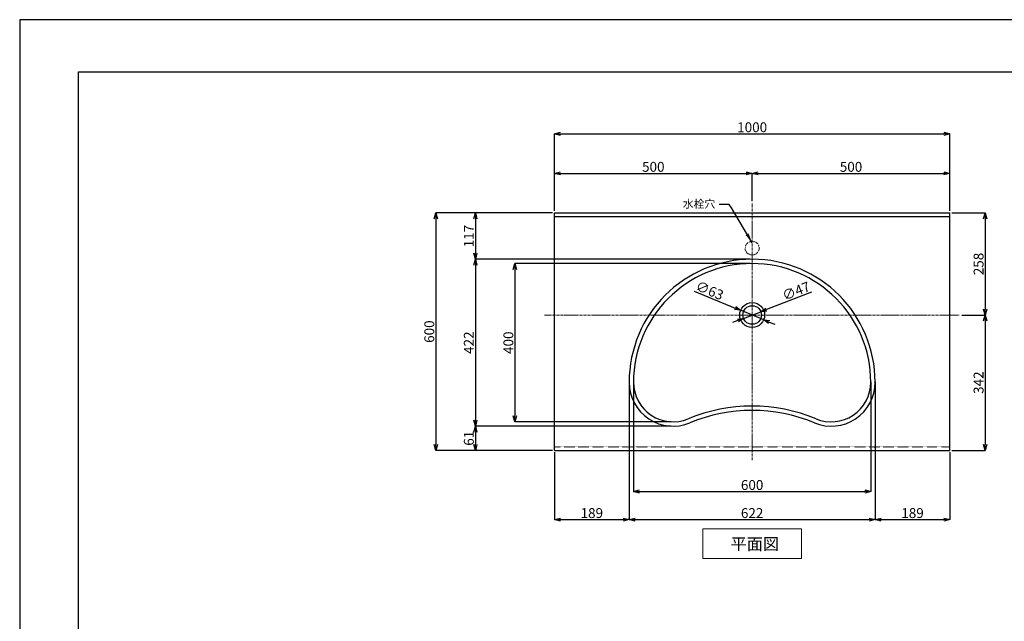
# Model space of a CAD drawing. Units: millimetres. Extents: x 27985 to 32440, y -4591 to -1441.
# Drawn here: x 27985 to 30475, y -2962 to -1441 of the extents above; entities that cross this region are included whole.
import ezdxf

# ---------------------------------------------------------------- set-up
doc = ezdxf.new("R2010")
doc.units = ezdxf.units.MM
doc.linetypes.add('CENTER1', pattern=[10, 6.25, -1.25, 1.25, -1.25])
doc.linetypes.add('DOT', pattern=[2.5, 0.625, -1.875])
doc.layers.add('_0-2_', color=7, linetype='Continuous')
doc.layers.add('_0-6_中線', color=7, linetype='Continuous')
for name, color, linetype, lineweight in [('中心線', 1, 'CENTER1', 15), ('図面枠', 6, 'Continuous', 25), ('寸法線', 3, 'Continuous', 15), ('文字', 4, 'Continuous', 15)]:
    doc.layers.add(name, color=color, linetype=linetype, lineweight=lineweight)
doc.styles.add('japanese', font='romans.shx', dxfattribs={"bigfont": 'bigfont.shx'})
doc.dimstyles.new('KIHON', dxfattribs={"dimscale": 10, "dimtxt": 2.5, "dimasz": 2.5, "dimexe": 0, "dimexo": 2, "dimgap": 1, "dimtad": 1, "dimdec": 0, "dimdsep": 46, "dimtxsty": 'japanese', "dimblk": 'OPEN30', "dimcen": 2.5, "dimadec": 0, "dimazin": 0, "dimtfac": 1, "dimtdec": 0, "dimtmove": 0, "dimatfit": 0, "dimfxl": 1, "dimarcsym": 0})
doc.dimstyles.new('KIHON0.0', dxfattribs={"dimtxt": 25, "dimasz": 15, "dimexe": 0.18, "dimexo": 5, "dimgap": 4, "dimtad": 1, "dimdec": 1, "dimzin": 0, "dimdsep": 46, "dimtxsty": 'japanese', "dimblk": 'OPEN30', "dimcen": 0.09, "dimadec": 0, "dimazin": 0, "dimtfac": 1, "dimtdec": 1, "dimtofl": 0, "dimtmove": 0, "dimatfit": 3, "dimfxl": 1, "dimtolj": 1, "dimtzin": 0, "dimarcsym": 0})

# ---------------------------------------------------------------- blocks, each defined once
blk = doc.blocks.new('_Open30')
at = {"color": 0, "linetype": 'ByBlock', "lineweight": -2}
for p, q in [((-1, 0.268), (0, 0)), ((0, 0), (-1, -0.268)), ((0, 0), (-1, 0))]:
    blk.add_line(p, q, dxfattribs=at)
blk = doc.blocks.new('*D147')
at = {"layer": 'Defpoints', "color": 0}
for p in [(29526.3, -2351.5), (30148.3, -2351.5), (30148.3, -2704.6)]:
    blk.add_point(p, dxfattribs=at)
at = {"layer": '寸法線', "color": 0, "lineweight": -2}
for p, q in [((29526.3, -2356.5), (29526.3, -2704.7)), ((30148.3, -2356.5), (30148.3, -2704.7)), ((29541.3, -2704.6), (30133.3, -2704.6))]:
    blk.add_line(p, q, dxfattribs=at)
at = {"layer": '寸法線', "color": 0, "lineweight": -2, "xscale": 15, "yscale": 15, "zscale": 15, "rotation": 180}
blk.add_blockref('_Open30', (29526.3, -2704.6), dxfattribs=at)
at = {"layer": '寸法線', "color": 0, "lineweight": -2, "xscale": 15, "yscale": 15, "zscale": 15}
blk.add_blockref('_Open30', (30148.3, -2704.6), dxfattribs=at)
at = {"layer": '寸法線', "color": 0, "insert": (29837.3, -2688.1), "char_height": 25, "attachment_point": 5, "style": 'japanese'}
blk.add_mtext('\\A1;622', dxfattribs=at)
blk = doc.blocks.new('*D148')
at = {"layer": 'Defpoints', "color": 0}
for p in [(29537.3, -2351.5), (30137.3, -2351.5), (30137.3, -2633.6)]:
    blk.add_point(p, dxfattribs=at)
at = {"layer": '寸法線', "color": 0, "lineweight": -2}
for p, q in [((29537.3, -2356.5), (29537.3, -2633.8)), ((30137.3, -2356.5), (30137.3, -2633.8)), ((29552.3, -2633.6), (30122.3, -2633.6))]:
    blk.add_line(p, q, dxfattribs=at)
at = {"layer": '寸法線', "color": 0, "lineweight": -2, "xscale": 15, "yscale": 15, "zscale": 15, "rotation": 180}
blk.add_blockref('_Open30', (29537.3, -2633.6), dxfattribs=at)
at = {"layer": '寸法線', "color": 0, "lineweight": -2, "xscale": 15, "yscale": 15, "zscale": 15}
blk.add_blockref('_Open30', (30137.3, -2633.6), dxfattribs=at)
at = {"layer": '寸法線', "color": 0, "insert": (29837.3, -2617.1), "char_height": 25, "attachment_point": 5, "style": 'japanese'}
blk.add_mtext('\\A1;600', dxfattribs=at)
blk = doc.blocks.new('*D158')
at = {"layer": 'Defpoints', "color": 0}
for p in [(29837.3, -2046.5), (29137.4, -2468.5), (29637.3, -2468.5)]:
    blk.add_point(p, dxfattribs=at)
at = {"layer": '寸法線', "color": 0, "lineweight": -2}
for p, q in [((29832.3, -2046.5), (29137.3, -2046.5)), ((29137.4, -2061.5), (29137.4, -2453.5)), ((29632.3, -2468.5), (29137.3, -2468.5))]:
    blk.add_line(p, q, dxfattribs=at)
at = {"layer": '寸法線', "color": 0, "lineweight": -2, "xscale": 15, "yscale": 15, "zscale": 15}
for p, rotation in [((29137.4, -2046.5), 90), ((29137.4, -2468.5), 270)]:
    blk.add_blockref('_Open30', p, dxfattribs=dict(at, rotation=rotation))
at = {"layer": '寸法線', "color": 0, "insert": (29120.9, -2257.5), "char_height": 25, "attachment_point": 5, "rotation": 90, "style": 'japanese'}
blk.add_mtext('\\A1;422', dxfattribs=at)
blk = doc.blocks.new('*D159')
at = {"layer": 'Defpoints', "color": 0}
for p in [(29837.4, -2057.5), (29237.4, -2457.5), (29637.3, -2457.5)]:
    blk.add_point(p, dxfattribs=at)
at = {"layer": '寸法線', "color": 0, "lineweight": -2}
for p, q in [((29832.4, -2057.5), (29237.3, -2057.5)), ((29237.4, -2072.5), (29237.4, -2442.5)), ((29632.3, -2457.5), (29237.3, -2457.5))]:
    blk.add_line(p, q, dxfattribs=at)
at = {"layer": '寸法線', "color": 0, "lineweight": -2, "xscale": 15, "yscale": 15, "zscale": 15}
for p, rotation in [((29237.4, -2057.5), 90), ((29237.4, -2457.5), 270)]:
    blk.add_blockref('_Open30', p, dxfattribs=dict(at, rotation=rotation))
at = {"layer": '寸法線', "color": 0, "insert": (29220.9, -2257.5), "char_height": 25, "attachment_point": 5, "rotation": 90, "style": 'japanese'}
blk.add_mtext('\\A1;400', dxfattribs=at)
blk = doc.blocks.new('*D160')
at = {"layer": 'Defpoints', "color": 0}
for p in [(29808.3, -2175.6), (29866.6, -2199.5)]:
    blk.add_point(p, dxfattribs=at)
at = {"layer": '寸法線', "color": 0, "lineweight": -2}
for p, q in [((29690.8, -2127.2), (29794.4, -2169.9)), ((29866.6, -2199.5), (29808.3, -2175.6)), ((29880.4, -2205.2), (29894.3, -2210.9))]:
    blk.add_line(p, q, dxfattribs=at)
at = {"layer": '寸法線', "color": 0, "lineweight": -2, "xscale": 15, "yscale": 15, "zscale": 15}
for p, rotation in [((29808.3, -2175.6), 337.6475281736361), ((29866.6, -2199.5), 157.6475281736361)]:
    blk.add_blockref('_Open30', p, dxfattribs=dict(at, rotation=rotation))
at = {"layer": '寸法線', "color": 0, "insert": (29729.9, -2125.5), "char_height": 25, "attachment_point": 5, "rotation": 337.6475, "style": 'japanese'}
blk.add_mtext('\\A1;∅63', dxfattribs=at)
blk = doc.blocks.new('*D161')
at = {"layer": 'Defpoints', "color": 0}
for p in [(29859.4, -2179.1), (29815.5, -2196)]:
    blk.add_point(p, dxfattribs=at)
at = {"layer": '寸法線', "color": 0, "lineweight": -2}
for p, q in [((29987.6, -2129.5), (29873.3, -2173.7)), ((29815.5, -2196), (29859.4, -2179.1)), ((29801.5, -2201.4), (29787.5, -2206.8))]:
    blk.add_line(p, q, dxfattribs=at)
at = {"layer": '寸法線', "color": 0, "lineweight": -2, "xscale": 15, "yscale": 15, "zscale": 15}
for p, rotation in [((29859.4, -2179.1), 201.1269551057837), ((29815.5, -2196), 21.12695510578369)]:
    blk.add_blockref('_Open30', p, dxfattribs=dict(at, rotation=rotation))
at = {"layer": '寸法線', "color": 0, "insert": (29948.5, -2126.9), "char_height": 25, "attachment_point": 5, "rotation": 21.127, "style": 'japanese'}
blk.add_mtext('\\A1;∅47', dxfattribs=at)
blk = doc.blocks.new('*D162')
at = {"layer": 'Defpoints', "color": 0}
for p in [(29337.4, -1929.5), (29037.4, -2529.5), (29337.4, -2529.5)]:
    blk.add_point(p, dxfattribs=at)
at = {"layer": '寸法線', "color": 0, "lineweight": -2}
for p, q in [((29332.4, -1929.5), (29037.3, -1929.5)), ((29037.4, -1944.5), (29037.4, -2514.5)), ((29332.4, -2529.5), (29037.3, -2529.5))]:
    blk.add_line(p, q, dxfattribs=at)
at = {"layer": '寸法線', "color": 0, "lineweight": -2, "xscale": 15, "yscale": 15, "zscale": 15}
for p, rotation in [((29037.4, -1929.5), 90), ((29037.4, -2529.5), 270)]:
    blk.add_blockref('_Open30', p, dxfattribs=dict(at, rotation=rotation))
at = {"layer": '寸法線', "color": 0, "insert": (29020.9, -2229.5), "char_height": 25, "attachment_point": 5, "rotation": 90, "style": 'japanese'}
blk.add_mtext('\\A1;600', dxfattribs=at)
blk = doc.blocks.new('*D149')
at = {"layer": 'Defpoints', "color": 0}
for p in [(29526.3, -2479.5), (29337.4, -2529.5), (29526.3, -2704.6)]:
    blk.add_point(p, dxfattribs=at)
at = {"layer": '寸法線', "color": 0, "lineweight": -2}
for p, q in [((29526.3, -2484.5), (29526.3, -2704.7)), ((29337.4, -2534.5), (29337.4, -2704.7)), ((29352.4, -2704.6), (29511.3, -2704.6))]:
    blk.add_line(p, q, dxfattribs=at)
at = {"layer": '寸法線', "color": 0, "lineweight": -2, "xscale": 15, "yscale": 15, "zscale": 15, "rotation": 180}
blk.add_blockref('_Open30', (29337.4, -2704.6), dxfattribs=at)
at = {"layer": '寸法線', "color": 0, "lineweight": -2, "xscale": 15, "yscale": 15, "zscale": 15}
blk.add_blockref('_Open30', (29526.3, -2704.6), dxfattribs=at)
at = {"layer": '寸法線', "color": 0, "insert": (29431.9, -2688.1), "char_height": 25, "attachment_point": 5, "style": 'japanese'}
blk.add_mtext('\\A1;189', dxfattribs=at)
blk = doc.blocks.new('*D163')
at = {"layer": 'Defpoints', "color": 0}
for p in [(30148.3, -2479.5), (30337.4, -2529.5), (30337.4, -2704.6)]:
    blk.add_point(p, dxfattribs=at)
at = {"layer": '寸法線', "color": 0, "lineweight": -2}
for p, q in [((30148.3, -2484.5), (30148.3, -2704.7)), ((30337.4, -2534.5), (30337.4, -2704.7)), ((30163.3, -2704.6), (30322.4, -2704.6))]:
    blk.add_line(p, q, dxfattribs=at)
at = {"layer": '寸法線', "color": 0, "lineweight": -2, "xscale": 15, "yscale": 15, "zscale": 15, "rotation": 180}
blk.add_blockref('_Open30', (30148.3, -2704.6), dxfattribs=at)
at = {"layer": '寸法線', "color": 0, "lineweight": -2, "xscale": 15, "yscale": 15, "zscale": 15}
blk.add_blockref('_Open30', (30337.4, -2704.6), dxfattribs=at)
at = {"layer": '寸法線', "color": 0, "insert": (30242.9, -2688.1), "char_height": 25, "attachment_point": 5, "style": 'japanese'}
blk.add_mtext('\\A1;189', dxfattribs=at)
blk = doc.blocks.new('*D150')
at = {"layer": 'Defpoints', "color": 0}
for p in [(29837.4, -1829.5), (29837.4, -1904.5), (29337.4, -1929.5)]:
    blk.add_point(p, dxfattribs=at)
at = {"layer": '寸法線', "color": 0, "lineweight": -2}
for p, q in [((29337.4, -1924.5), (29337.4, -1829.4)), ((29352.4, -1829.5), (29822.4, -1829.5)), ((29837.4, -1899.5), (29837.4, -1829.4))]:
    blk.add_line(p, q, dxfattribs=at)
at = {"layer": '寸法線', "color": 0, "lineweight": -2, "xscale": 15, "yscale": 15, "zscale": 15, "rotation": 180}
blk.add_blockref('_Open30', (29337.4, -1829.5), dxfattribs=at)
at = {"layer": '寸法線', "color": 0, "lineweight": -2, "xscale": 15, "yscale": 15, "zscale": 15}
blk.add_blockref('_Open30', (29837.4, -1829.5), dxfattribs=at)
at = {"layer": '寸法線', "color": 0, "insert": (29587.4, -1813), "char_height": 25, "attachment_point": 5, "style": 'japanese'}
blk.add_mtext('\\A1;500', dxfattribs=at)
blk = doc.blocks.new('*D151')
at = {"layer": 'Defpoints', "color": 0}
for p in [(30337.4, -1829.5), (29837.4, -1904.5), (30337.4, -1929.5)]:
    blk.add_point(p, dxfattribs=at)
at = {"layer": '寸法線', "color": 0, "lineweight": -2}
for p, q in [((29837.4, -1899.5), (29837.4, -1829.4)), ((29852.4, -1829.5), (30322.4, -1829.5)), ((30337.4, -1924.5), (30337.4, -1829.4))]:
    blk.add_line(p, q, dxfattribs=at)
at = {"layer": '寸法線', "color": 0, "lineweight": -2, "xscale": 15, "yscale": 15, "zscale": 15, "rotation": 180}
blk.add_blockref('_Open30', (29837.4, -1829.5), dxfattribs=at)
at = {"layer": '寸法線', "color": 0, "lineweight": -2, "xscale": 15, "yscale": 15, "zscale": 15}
blk.add_blockref('_Open30', (30337.4, -1829.5), dxfattribs=at)
at = {"layer": '寸法線', "color": 0, "insert": (30087.4, -1813), "char_height": 25, "attachment_point": 5, "style": 'japanese'}
blk.add_mtext('\\A1;500', dxfattribs=at)
blk = doc.blocks.new('*D164')
at = {"layer": 'Defpoints', "color": 0}
for p in [(30337.4, -1729.5), (29337.4, -1929.5), (30337.4, -1929.5)]:
    blk.add_point(p, dxfattribs=at)
at = {"layer": '寸法線', "color": 0, "lineweight": -2}
for p, q in [((29337.4, -1924.5), (29337.4, -1729.4)), ((29352.4, -1729.5), (30322.4, -1729.5)), ((30337.4, -1924.5), (30337.4, -1729.4))]:
    blk.add_line(p, q, dxfattribs=at)
at = {"layer": '寸法線', "color": 0, "lineweight": -2, "xscale": 15, "yscale": 15, "zscale": 15, "rotation": 180}
blk.add_blockref('_Open30', (29337.4, -1729.5), dxfattribs=at)
at = {"layer": '寸法線', "color": 0, "lineweight": -2, "xscale": 15, "yscale": 15, "zscale": 15}
blk.add_blockref('_Open30', (30337.4, -1729.5), dxfattribs=at)
at = {"layer": '寸法線', "color": 0, "insert": (29837.4, -1713), "char_height": 25, "attachment_point": 5, "style": 'japanese'}
blk.add_mtext('\\A1;1000', dxfattribs=at)
blk = doc.blocks.new('*D152')
at = {"layer": 'Defpoints', "color": 0}
for p in [(29337.4, -1929.5), (29137.4, -2046.5), (29337.4, -2046.5)]:
    blk.add_point(p, dxfattribs=at)
at = {"layer": '寸法線', "color": 0, "lineweight": -2}
for p, q in [((29332.4, -1929.5), (29137.3, -1929.5)), ((29137.4, -1944.5), (29137.4, -2031.5)), ((29332.4, -2046.5), (29137.3, -2046.5))]:
    blk.add_line(p, q, dxfattribs=at)
at = {"layer": '寸法線', "color": 0, "lineweight": -2, "xscale": 15, "yscale": 15, "zscale": 15}
for p, rotation in [((29137.4, -1929.5), 90), ((29137.4, -2046.5), 270)]:
    blk.add_blockref('_Open30', p, dxfattribs=dict(at, rotation=rotation))
at = {"layer": '寸法線', "color": 0, "insert": (29120.9, -1988), "char_height": 25, "attachment_point": 5, "rotation": 90, "style": 'japanese'}
blk.add_mtext('\\A1;117', dxfattribs=at)
blk = doc.blocks.new('*D165')
at = {"layer": 'Defpoints', "color": 0}
for p in [(29337.4, -2468.5), (29137.4, -2529.5), (29337.4, -2529.5)]:
    blk.add_point(p, dxfattribs=at)
at = {"layer": '寸法線', "color": 0, "lineweight": -2}
for p, q in [((29332.4, -2468.5), (29137.3, -2468.5)), ((29137.4, -2483.5), (29137.4, -2514.5)), ((29332.4, -2529.5), (29137.3, -2529.5))]:
    blk.add_line(p, q, dxfattribs=at)
at = {"layer": '寸法線', "color": 0, "lineweight": -2, "xscale": 15, "yscale": 15, "zscale": 15}
for p, rotation in [((29137.4, -2468.5), 90), ((29137.4, -2529.5), 270)]:
    blk.add_blockref('_Open30', p, dxfattribs=dict(at, rotation=rotation))
at = {"layer": '寸法線', "color": 0, "insert": (29120.9, -2499), "char_height": 25, "attachment_point": 5, "rotation": 90, "style": 'japanese'}
blk.add_mtext('\\A1;61', dxfattribs=at)
blk = doc.blocks.new('*D153')
at = {"layer": 'Defpoints', "color": 0}
for p in [(30337.4, -1929.5), (30362.4, -2187.5), (30426.4, -2187.5)]:
    blk.add_point(p, dxfattribs=at)
at = {"layer": '寸法線', "color": 0, "lineweight": -2}
for p, q in [((30342.4, -1929.5), (30426.6, -1929.5)), ((30426.4, -1944.5), (30426.4, -2172.5)), ((30367.4, -2187.5), (30426.6, -2187.5))]:
    blk.add_line(p, q, dxfattribs=at)
at = {"layer": '寸法線', "color": 0, "lineweight": -2, "xscale": 15, "yscale": 15, "zscale": 15}
for p, rotation in [((30426.4, -1929.5), 90), ((30426.4, -2187.5), 270)]:
    blk.add_blockref('_Open30', p, dxfattribs=dict(at, rotation=rotation))
at = {"layer": '寸法線', "color": 0, "insert": (30409.9, -2058.5), "char_height": 25, "attachment_point": 5, "rotation": 90, "style": 'japanese'}
blk.add_mtext('\\A1;258', dxfattribs=at)
blk = doc.blocks.new('*D166')
at = {"layer": 'Defpoints', "color": 0}
for p in [(30362.4, -2187.5), (30337.4, -2529.5), (30426.4, -2529.5)]:
    blk.add_point(p, dxfattribs=at)
at = {"layer": '寸法線', "color": 0, "lineweight": -2}
for p, q in [((30367.4, -2187.5), (30426.6, -2187.5)), ((30426.4, -2202.5), (30426.4, -2514.5)), ((30342.4, -2529.5), (30426.6, -2529.5))]:
    blk.add_line(p, q, dxfattribs=at)
at = {"layer": '寸法線', "color": 0, "lineweight": -2, "xscale": 15, "yscale": 15, "zscale": 15}
for p, rotation in [((30426.4, -2187.5), 90), ((30426.4, -2529.5), 270)]:
    blk.add_blockref('_Open30', p, dxfattribs=dict(at, rotation=rotation))
at = {"layer": '寸法線', "color": 0, "insert": (30409.9, -2358.5), "char_height": 25, "attachment_point": 5, "rotation": 90, "style": 'japanese'}
blk.add_mtext('\\A1;342', dxfattribs=at)

msp = doc.modelspace()

# ---------------------------------------------------------------- linework, layer by layer
at = {"layer": '_0-2_', "linetype": 'Continuous'}
for p, q in [((29337.4, -2529.5), (29337.4, -1929.5)), ((29337.4, -1929.5), (30337.4, -1929.5)), ((29337.4, -1938.5), (30337.4, -1938.5)), ((30337.4, -2529.5), (30337.4, -1929.5)), ((29337.4, -2529.5), (30337.4, -2529.5))]:
    msp.add_line(p, q, dxfattribs=at)
at = {"layer": '_0-2_', "linetype": 'DOT', "ltscale": 0.5}
msp.add_line((29337.4, -2520.5), (30337.4, -2520.5), dxfattribs=at)
at = {"layer": '_0-2_', "color": 5, "linetype": 'DOT', "ltscale": 0.5}
msp.add_circle((29837.4, -2018.5), 17.5, dxfattribs=at)
at = {"layer": '_0-6_中線', "color": 6, "linetype": 'Continuous'}
for radius in [31.5, 23.5]:
    msp.add_circle((29837.4, -2187.5), radius, dxfattribs=at)
for centre, radius, start, end in [((29837.3, -2357.5), 311, 0, 180), ((29837.3, -2357.5), 300, 0, 180), ((29637.3, -2357.5), 111, 180, 292.6199), ((29637.3, -2357.5), 100, 180, 292.6199), ((30037.3, -2357.5), 111, 247.3801, 0), ((30037.3, -2357.5), 100, 247.3801, 0), ((29837.3, -2837.5), 420, 67.3801, 112.6199), ((29837.3, -2837.5), 409, 67.3801, 112.6199)]:
    msp.add_arc(centre, radius, start, end, dxfattribs=at)
at = {"layer": 'Defpoints', "linetype": 'Continuous'}
msp.add_lwpolyline([(27985.2, -4591.2), (32440.2, -4591.2), (32440.2, -1441.2), (27985.2, -1441.2)], close=True, dxfattribs=at)
at = {"layer": '中心線', "linetype": 'CENTER1'}
for p, q in [((29837.4, -2554.5), (29837.4, -1904.5)), ((29312.4, -2187.5), (30362.4, -2187.5))]:
    msp.add_line(p, q, dxfattribs=at)
at = {"layer": '図面枠', "linetype": 'Continuous'}
for p, q in [((28133.9, -1572.8), (32291.4, -1572.8)), ((28133.9, -4459.5), (28133.9, -1572.8))]:
    msp.add_line(p, q, dxfattribs=at)
at = {"layer": '文字', "linetype": 'Continuous'}
for p, q in [((29712.5, -2727.7), (29962.5, -2727.7)), ((29712.5, -2727.7), (29712.5, -2802.7)), ((29962.5, -2802.7), (29962.5, -2727.7)), ((29712.5, -2802.7), (29962.5, -2802.7))]:
    msp.add_line(p, q, dxfattribs=at)

# ---------------------------------------------------------------- texts
at = {"layer": '文字', "style": 'japanese'}
msp.add_text('平面図', height=30, dxfattribs=at).set_placement((29782.7, -2781.1))
at = {"layer": '文字', "insert": (29744, -1922.8), "char_height": 20, "attachment_point": 9, "style": 'japanese'}
msp.add_mtext('水栓穴', dxfattribs=at)

# ---------------------------------------------------------------- dimensions: what is measured, and where the dimension line sits
at = {"layer": '寸法線'}
for base, p1, p2, picture, middle in [((30337.4, -1729.5), (29337.4, -1929.5), (30337.4, -1929.5), '*D164', (29837.4, -1729.5)), ((29837.4, -1829.5), (29337.4, -1929.5), (29837.4, -1904.5), '*D150', (29587.4, -1829.5)), ((30337.4, -1829.5), (29837.4, -1904.5), (30337.4, -1929.5), '*D151', (30087.4, -1829.5)), ((30148.3, -2704.6), (29526.3, -2351.5), (30148.3, -2351.5), '*D147', (29837.3, -2704.6)), ((30137.3, -2633.6), (29537.3, -2351.5), (30137.3, -2351.5), '*D148', (29837.3, -2633.6)), ((29526.3, -2704.6), (29337.4, -2529.5), (29526.3, -2479.5), '*D149', (29431.9, -2704.6)), ((30337.4, -2704.6), (30148.3, -2479.5), (30337.4, -2529.5), '*D163', (30242.9, -2704.6))]:
    dim = msp.add_linear_dim(base=base, p1=p1, p2=p2, dimstyle='KIHON0.0', override={"dimdec": 0}, dxfattribs=at)
    dim.commit()
    dim.dimension.update_dxf_attribs({"geometry": picture, "text_midpoint": middle, "dimtype": 160})
for base, p1, p2, picture, middle in [((29037.4, -2529.5), (29337.4, -1929.5), (29337.4, -2529.5), '*D162', (29037.4, -2229.5)), ((29137.4, -2046.5), (29337.4, -1929.5), (29337.4, -2046.5), '*D152', (29137.4, -1988)), ((30426.4, -2187.5), (30337.4, -1929.5), (30362.4, -2187.5), '*D153', (30426.4, -2058.5)), ((29137.4, -2468.5), (29837.3, -2046.5), (29637.3, -2468.5), '*D158', (29137.4, -2257.5)), ((29237.4, -2457.5), (29837.4, -2057.5), (29637.3, -2457.5), '*D159', (29237.4, -2257.5)), ((30426.4, -2529.5), (30362.4, -2187.5), (30337.4, -2529.5), '*D166', (30426.4, -2358.5)), ((29137.4, -2529.5), (29337.4, -2468.5), (29337.4, -2529.5), '*D165', (29137.4, -2499))]:
    dim = msp.add_linear_dim(base=base, p1=p1, p2=p2, angle=90, dimstyle='KIHON0.0', override={"dimdec": 0}, dxfattribs=at)
    dim.commit()
    dim.dimension.update_dxf_attribs({"geometry": picture, "text_midpoint": middle, "dimtype": 160})
for p1, p2, picture, middle in [((29866.6, -2199.5), (29808.3, -2175.6), '*D160', (29723.6, -2140.7)), ((29815.5, -2196), (29859.4, -2179.1), '*D161', (29954.4, -2142.3))]:
    dim = msp.add_diameter_dim_2p(p1=p1, p2=p2, dimstyle='KIHON0.0', override={"dimdec": 0, "dimtofl": 1}, dxfattribs=at)
    dim.commit()
    dim.dimension.update_dxf_attribs({"geometry": picture, "text_midpoint": middle, "dimtype": 163})

# ---------------------------------------------------------------- leaders
at = {"layer": '文字', "linetype": 'Continuous', "annotation_type": 0, "has_hookline": 1, "hookline_direction": 1, "text_width": 66.7}
msp.add_leader([(29837.4, -2004.7), (29784.8, -1916.8), (29779, -1908), (29754, -1908)], dimstyle='KIHON', override={"dimgap": 1, "dimtad": 0}, dxfattribs=at)

doc.saveas('drawing.dxf')
